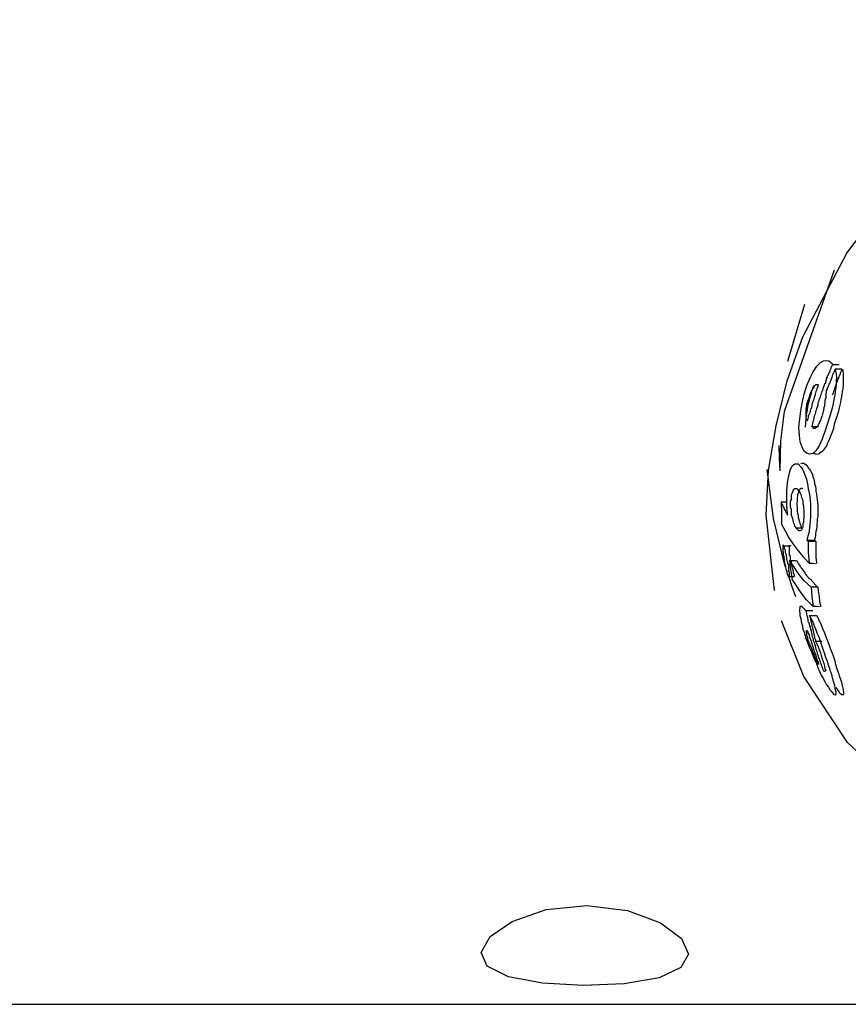
# Model space of a CAD drawing. Units: inches. Extents: x 103 to 197, y 29 to 181.
# Drawn here: x 152 to 153, y 149 to 149 of the extents above; entities that cross this region are included whole.
import ezdxf

# ---------------------------------------------------------------- set-up
doc = ezdxf.new("R2010")
doc.units = ezdxf.units.IN
doc.header["$MEASUREMENT"] = 0
doc.layers.add('Ebene 1', color=7, linetype='Continuous')

# ---------------------------------------------------------------- blocks, each defined once
blk = doc.blocks.new('block 2')
at = {"layer": 'Ebene 1', "color": 179, "lineweight": 25, "true_color": 0x1a171b}
for points in [[(152.51265, 148.87016), (152.50645, 148.92838), (152.50818, 148.96266), (152.51403, 148.99711), (152.52265, 149.03173), (152.5347, 149.06566), (152.56847, 149.13026), (152.61256, 149.18814), (152.66527, 149.2374), (152.72625, 149.27582), (152.79446, 149.30096), (152.86681, 149.31009)], [(152.55882, 149.117), (152.52023, 149.00813), (152.51748, 148.98557), (152.51679, 148.96231)], [(152.52299, 149.04689), (152.53608, 149.09099)], [(152.55951, 149.04086), (152.55985, 149.03914), (152.5602, 149.03707), (152.56054, 149.03466), (152.5602, 149.03173), (152.5602, 149.02863), (152.55985, 149.02501), (152.55916, 149.02122), (152.55847, 149.01726), (152.55744, 149.01175), (152.55606, 149.00641), (152.55365, 148.999), (152.55124, 148.99194), (152.54917, 148.98625), (152.54711, 148.9816), (152.54469, 148.97781), (152.54228, 148.97575), (152.53987, 148.97523), (152.53746, 148.97592), (152.53539, 148.97781), (152.53401, 148.98057), (152.53264, 148.98488), (152.53195, 148.98987), (152.5316, 148.99573), (152.53229, 149.00245), (152.53298, 149.00848), (152.53401, 149.0145), (152.53574, 149.02157), (152.5378, 149.02811), (152.54022, 149.03397), (152.54263, 149.03879), (152.54538, 149.0431), (152.54814, 149.04585), (152.55055, 149.04723), (152.55296, 149.04758), (152.55468, 149.04723), (152.55572, 149.04654), (152.55675, 149.04551), (152.55744, 149.04448)], [(152.54159, 148.99642), (152.54194, 148.99762), (152.54228, 148.99866), (152.54228, 148.99969), (152.54263, 149.00038), (152.54297, 149.00141), (152.54332, 149.00245), (152.54332, 149.00365), (152.54366, 149.00469), (152.544, 149.00572), (152.54435, 149.00641), (152.54469, 149.00744), (152.54469, 149.00848), (152.54504, 149.00951), (152.54538, 149.01054), (152.54573, 149.01123), (152.54607, 149.01244), (152.54642, 149.0133), (152.54642, 149.0145), (152.54676, 149.01554), (152.54711, 149.01657), (152.54745, 149.01778), (152.54779, 149.01847), (152.54814, 149.01933), (152.54848, 149.02053), (152.54883, 149.02157), (152.54917, 149.0226), (152.54952, 149.02363), (152.54986, 149.02432), (152.55021, 149.02536), (152.55055, 149.02656), (152.5509, 149.02742), (152.55124, 149.02863), (152.55158, 149.02966), (152.55227, 149.03035), (152.55227, 149.03139), (152.55296, 149.03259), (152.55296, 149.03345), (152.55365, 149.03466), (152.55365, 149.03569), (152.55434, 149.03638), (152.55468, 149.03741), (152.55537, 149.03845), (152.55572, 149.03948), (152.55606, 149.04052), (152.55641, 149.04155), (152.55675, 149.04275), (152.5571, 149.04344), (152.55744, 149.04448)], [(152.56502, 149.04086), (152.56502, 149.04052), (152.56536, 149.03983), (152.56536, 149.03948), (152.56536, 149.03879), (152.56571, 149.03776), (152.56571, 149.03638), (152.56571, 149.03345), (152.56571, 149.03035), (152.56571, 149.02811), (152.56536, 149.02605), (152.56536, 149.02501), (152.56502, 149.02398), (152.56468, 149.02088), (152.56399, 149.01726), (152.5633, 149.01416), (152.56261, 149.01106), (152.56192, 149.00744), (152.56089, 149.00434), (152.55985, 149.00141), (152.55882, 148.99831), (152.55813, 148.99504), (152.5571, 148.99228), (152.55606, 148.98918), (152.55503, 148.98625), (152.55365, 148.98384), (152.55296, 148.9816), (152.55124, 148.97954), (152.55021, 148.97781), (152.54883, 148.97678), (152.54745, 148.97575), (152.54642, 148.97523), (152.54538, 148.97506), (152.544, 148.97523), (152.54297, 148.97592)], [(152.55227, 149.02088), (152.55227, 149.02157), (152.55296, 149.0226), (152.55296, 149.02363), (152.55296, 149.02432), (152.55365, 149.02536), (152.55365, 149.02656), (152.55434, 149.02742), (152.55468, 149.02863), (152.55503, 149.02932), (152.55572, 149.03035), (152.55606, 149.03139), (152.55641, 149.03259), (152.55675, 149.03345), (152.5571, 149.03466), (152.55744, 149.03569), (152.55779, 149.03673), (152.55813, 149.03776), (152.55882, 149.03879), (152.55916, 149.03983), (152.55951, 149.04086)], [(152.55744, 149.04448), (152.55882, 149.04448), (152.5602, 149.04448), (152.56089, 149.04448), (152.56157, 149.04448), (152.56226, 149.04448), (152.56261, 149.04448)], [(152.55744, 149.02088), (152.55779, 149.02157), (152.55813, 149.0226), (152.55847, 149.02363), (152.55882, 149.02467), (152.55916, 149.0257), (152.55951, 149.02656), (152.55985, 149.02742), (152.5602, 149.02863), (152.56054, 149.02966), (152.56089, 149.0307), (152.56123, 149.03139), (152.56157, 149.03259), (152.56192, 149.03345), (152.56261, 149.03466), (152.56295, 149.03569), (152.5633, 149.03673), (152.56364, 149.03741), (152.56399, 149.03845), (152.56433, 149.03948), (152.56468, 149.04052), (152.56502, 149.04052), (152.56502, 149.04086)], [(152.56468, 149.04086), (152.56399, 149.04086), (152.5633, 149.04086), (152.56295, 149.04086), (152.56226, 149.04086), (152.56089, 149.04086), (152.55951, 149.04086)], [(152.53677, 148.99607), (152.53711, 149.00245), (152.53746, 149.00572), (152.53815, 149.00916), (152.53849, 149.01244), (152.53953, 149.01588), (152.54022, 149.01916), (152.54125, 149.02226), (152.54194, 149.02536), (152.54297, 149.02811)], [(152.5378, 149.00107), (152.5378, 149.00107), (152.5378, 149.00141), (152.53746, 149.00176), (152.53746, 149.0021), (152.53711, 149.00314), (152.53711, 149.00382), (152.53711, 149.00503), (152.53711, 149.00641), (152.53711, 149.00744), (152.53711, 149.00882), (152.53711, 149.00985), (152.53746, 149.01123), (152.5378, 149.01244), (152.5378, 149.01382), (152.53849, 149.01623), (152.53953, 149.01864), (152.54022, 149.02122), (152.5409, 149.02329), (152.54194, 149.02501), (152.54297, 149.02673), (152.54332, 149.02742), (152.54366, 149.02811), (152.54435, 149.02863), (152.54469, 149.02897), (152.54538, 149.02897), (152.54573, 149.02897), (152.54607, 149.02897), (152.54642, 149.02863)], [(152.54642, 149.02863), (152.54607, 149.02742), (152.54573, 149.02656), (152.54538, 149.0257), (152.54504, 149.02467), (152.54469, 149.02363), (152.54435, 149.0226), (152.544, 149.02157), (152.544, 149.02053), (152.54366, 149.01984), (152.54332, 149.01864), (152.54297, 149.01778), (152.54263, 149.01657), (152.54228, 149.01554), (152.54194, 149.01485), (152.54159, 149.01382), (152.54159, 149.01261), (152.54125, 149.01175), (152.5409, 149.01054), (152.54056, 149.00985), (152.54022, 149.00882), (152.54022, 149.00779), (152.53987, 149.00675), (152.53953, 149.00572), (152.53884, 149.00503), (152.53884, 149.00382), (152.53849, 149.00279), (152.53815, 149.00176), (152.5378, 149.00107)], [(152.55227, 149.02088), (152.55227, 149.01984), (152.55227, 149.01847), (152.55158, 149.01726), (152.55158, 149.01623), (152.55158, 149.01485), (152.55124, 149.01382), (152.55124, 149.01244), (152.5509, 149.01123), (152.55055, 149.00882), (152.54986, 149.00641), (152.54952, 149.00538), (152.54917, 149.00434), (152.54883, 149.00314), (152.54848, 149.0021), (152.54745, 148.99969), (152.54642, 148.9978), (152.54607, 148.99711), (152.54573, 148.99642), (152.54538, 148.99607), (152.54504, 148.99573), (152.54435, 148.99538), (152.544, 148.99504), (152.54366, 148.99504), (152.54297, 148.99504), (152.54263, 148.99538), (152.54228, 148.99573), (152.54194, 148.99607), (152.54159, 148.99642)], [(152.54676, 148.99642), (152.54607, 148.99642), (152.54538, 148.99642), (152.54469, 148.99642), (152.544, 148.99642), (152.54297, 148.99642), (152.54159, 148.99642)], [(152.5161, 148.98195), (152.51644, 148.97213), (152.51679, 148.96231)], [(152.52299, 148.92838), (152.52265, 148.93234), (152.5223, 148.93613), (152.5223, 148.94216), (152.5223, 148.94784), (152.52299, 148.9549), (152.52437, 148.96093), (152.52506, 148.96369), (152.52643, 148.9661), (152.52747, 148.96713), (152.5285, 148.96782), (152.53091, 148.96782), (152.53298, 148.96541), (152.53436, 148.96369), (152.53539, 148.96128), (152.53643, 148.95869), (152.53746, 148.95594), (152.53815, 148.95232), (152.53884, 148.94853), (152.53987, 148.94422), (152.54022, 148.94044), (152.54056, 148.93613), (152.54056, 148.93234), (152.54056, 148.92734), (152.54022, 148.92304), (152.53987, 148.91925), (152.53953, 148.91546), (152.53849, 148.91219), (152.5378, 148.90891)], [(152.53333, 148.96782), (152.53367, 148.96834), (152.53436, 148.96834), (152.5347, 148.96834), (152.53539, 148.96834), (152.53608, 148.96782), (152.53711, 148.96696), (152.53849, 148.96541), (152.53884, 148.96472), (152.53987, 148.96369), (152.54056, 148.96266), (152.5409, 148.96162), (152.54125, 148.96093), (152.54159, 148.96042), (152.54194, 148.95973), (152.54194, 148.95904), (152.54263, 148.95732), (152.54297, 148.95594), (152.54332, 148.9549), (152.54332, 148.95422), (152.54366, 148.9537), (152.54366, 148.95353)], [(152.52092, 148.88859), (152.51197, 148.92562), (152.50714, 148.96334)], [(152.54366, 148.95353), (152.54366, 148.95284), (152.54366, 148.95232), (152.54435, 148.9506), (152.54469, 148.94853), (152.54469, 148.94646), (152.54504, 148.94457), (152.54538, 148.9425), (152.54573, 148.94044), (152.54607, 148.93578), (152.54607, 148.93165), (152.54607, 148.92958), (152.54607, 148.92734), (152.54573, 148.9251), (152.54573, 148.92304), (152.54538, 148.92097), (152.54538, 148.91925), (152.54504, 148.91753), (152.54469, 148.9158), (152.54435, 148.91391), (152.54435, 148.91219), (152.544, 148.9115), (152.544, 148.91081), (152.54366, 148.9096), (152.54366, 148.90891)], [(152.52954, 148.91821), (152.52919, 148.91856), (152.52885, 148.91925), (152.5285, 148.91994), (152.52816, 148.92097), (152.52747, 148.92269), (152.52678, 148.92562), (152.52643, 148.92665), (152.52575, 148.9282), (152.52575, 148.92976), (152.52575, 148.93131), (152.52575, 148.93268), (152.52506, 148.93441), (152.52506, 148.93578), (152.52506, 148.93716), (152.52506, 148.93906), (152.52575, 148.94044), (152.52575, 148.94181), (152.52575, 148.94285), (152.52575, 148.94422), (152.52643, 148.94526), (152.52678, 148.94595), (152.52712, 148.94715), (152.52747, 148.9475), (152.52781, 148.94819), (152.52816, 148.94853), (152.5285, 148.94888), (152.52885, 148.94888), (152.52919, 148.94888), (152.52954, 148.94888), (152.53022, 148.94853)], [(152.53022, 148.94853), (152.53091, 148.9475), (152.53195, 148.94595), (152.53264, 148.94526), (152.53298, 148.94422), (152.53333, 148.94319), (152.53367, 148.94181), (152.53436, 148.94044), (152.5347, 148.93906), (152.5347, 148.93716), (152.53505, 148.93544), (152.53505, 148.93372), (152.53539, 148.93165), (152.53539, 148.92976), (152.53539, 148.9282), (152.53539, 148.92631), (152.53505, 148.92442), (152.53505, 148.92269), (152.5347, 148.92131), (152.5347, 148.91994), (152.53436, 148.91856), (152.53401, 148.91787), (152.53367, 148.91684), (152.53298, 148.91632), (152.53264, 148.91615), (152.53195, 148.91615), (152.5316, 148.91615), (152.53126, 148.91632), (152.53057, 148.91684), (152.53022, 148.91753), (152.52954, 148.91821)], [(152.5347, 148.94853), (152.53436, 148.94888), (152.53367, 148.94888), (152.53333, 148.94888), (152.53298, 148.94888), (152.53264, 148.94853), (152.53229, 148.94819), (152.53195, 148.9475), (152.5316, 148.94681), (152.53126, 148.94595), (152.53091, 148.94526), (152.53057, 148.94422), (152.53057, 148.94285), (152.53022, 148.94181), (152.53022, 148.94044), (152.53022, 148.93906), (152.52988, 148.93751), (152.52988, 148.93578), (152.53022, 148.93441), (152.53022, 148.93268), (152.53022, 148.93131), (152.53057, 148.92976), (152.53091, 148.92838), (152.53091, 148.927), (152.53126, 148.92562), (152.53195, 148.92304), (152.53264, 148.92097), (152.53298, 148.91994), (152.53333, 148.91925), (152.53367, 148.91856), (152.53436, 148.91821)], [(152.5223, 148.9382), (152.52023, 148.9382), (152.51782, 148.9382)], [(152.51782, 148.9382), (152.51817, 148.93785), (152.51817, 148.93716), (152.51851, 148.93682), (152.51886, 148.93647), (152.51886, 148.93613), (152.5192, 148.93544), (152.5192, 148.9351), (152.51954, 148.93475), (152.51989, 148.93441), (152.51989, 148.93372), (152.52023, 148.93337), (152.52023, 148.93303), (152.52058, 148.93268), (152.52092, 148.93182), (152.52127, 148.93165), (152.52127, 148.93131), (152.52161, 148.93044), (152.52196, 148.93027), (152.52196, 148.92976), (152.5223, 148.92958), (152.52265, 148.92872), (152.52299, 148.92838)], [(152.51782, 148.9382), (152.51817, 148.92976), (152.51817, 148.92131)], [(152.51817, 148.92131), (152.52092, 148.91615), (152.52368, 148.91081), (152.52712, 148.90581), (152.53091, 148.90082), (152.53505, 148.89599), (152.53953, 148.89134)], [(152.53436, 148.91821), (152.53195, 148.91821), (152.52954, 148.91821)], [(152.51989, 148.90443), (152.51989, 148.90478), (152.51954, 148.90512), (152.5192, 148.90478), (152.5192, 148.90443), (152.5192, 148.90409), (152.5192, 148.9034), (152.5192, 148.90306), (152.5192, 148.90237), (152.5192, 148.90168), (152.5192, 148.90047), (152.51954, 148.89978), (152.51954, 148.89875), (152.51954, 148.89772), (152.51989, 148.89668), (152.51989, 148.89565), (152.52023, 148.89444), (152.52023, 148.89341), (152.52058, 148.89203), (152.52058, 148.891), (152.52092, 148.88996), (152.52127, 148.88893), (152.52127, 148.8879), (152.52161, 148.88686), (152.52196, 148.88566), (152.5223, 148.8848), (152.5223, 148.88359), (152.52265, 148.8829), (152.52299, 148.88221), (152.52299, 148.88152), (152.52368, 148.88101)], [(152.52437, 148.90443), (152.5223, 148.90443), (152.51989, 148.90443)], [(152.52368, 148.88101), (152.52368, 148.88083), (152.52368, 148.88032), (152.52437, 148.88083), (152.52437, 148.88101), (152.52437, 148.88152), (152.52437, 148.8817), (152.52437, 148.88256), (152.52437, 148.88325), (152.52437, 148.88394), (152.52368, 148.8848), (152.52368, 148.88566), (152.52368, 148.88686), (152.52368, 148.8879), (152.52368, 148.88893), (152.52368, 148.88996), (152.52299, 148.891), (152.52299, 148.89203), (152.52265, 148.89307), (152.5223, 148.8941), (152.5223, 148.89565), (152.52196, 148.89668), (152.52196, 148.89772), (152.52161, 148.89875), (152.52127, 148.89978), (152.52127, 148.90082), (152.52092, 148.90168), (152.52058, 148.90271), (152.52058, 148.9034), (152.52023, 148.90409), (152.51989, 148.90443)], [(152.5285, 148.88101), (152.52816, 148.88152), (152.52816, 148.88221), (152.52781, 148.8829), (152.52747, 148.88359), (152.52747, 148.8848), (152.52712, 148.88566), (152.52678, 148.88686), (152.52643, 148.8879), (152.52643, 148.88893), (152.52575, 148.88996), (152.52575, 148.891), (152.52575, 148.89238), (152.52506, 148.89341), (152.52506, 148.89444), (152.52506, 148.89565), (152.52506, 148.89668), (152.52437, 148.89772), (152.52437, 148.89875), (152.52437, 148.89978), (152.52437, 148.90047), (152.52437, 148.90168), (152.52437, 148.90237), (152.52437, 148.90306), (152.52437, 148.90374), (152.52437, 148.90409), (152.52437, 148.90443), (152.52437, 148.90478), (152.52437, 148.90512), (152.52506, 148.90478), (152.52506, 148.90443)], [(152.5378, 148.90891), (152.53953, 148.90891), (152.5409, 148.90891), (152.54159, 148.90891), (152.54228, 148.90891), (152.54297, 148.90891), (152.54366, 148.90891)], [(152.5378, 148.90891), (152.53849, 148.90822), (152.53884, 148.90788)], [(152.544, 148.90788), (152.54159, 148.90788), (152.53884, 148.90788)], [(152.53884, 148.90788), (152.53884, 148.89944), (152.53953, 148.89134)], [(152.54366, 148.90891), (152.544, 148.90822), (152.54469, 148.90788)], [(152.54469, 148.90788), (152.54469, 148.90753), (152.54469, 148.90719), (152.54469, 148.9034), (152.54469, 148.89944), (152.54469, 148.89565), (152.54504, 148.89169), (152.54504, 148.89134), (152.54504, 148.891)], [(152.52437, 148.89341), (152.52678, 148.89341), (152.52919, 148.89341)], [(152.5409, 148.87274), (152.53574, 148.87756), (152.5316, 148.8829), (152.52781, 148.88824), (152.52437, 148.89341)], [(152.52437, 148.89341), (152.52506, 148.88617), (152.52643, 148.8786)], [(152.52954, 148.89341), (152.52988, 148.89307), (152.53022, 148.89272), (152.53057, 148.89203), (152.53057, 148.89169), (152.53091, 148.89134), (152.53126, 148.891), (152.5316, 148.89031), (152.53195, 148.88996), (152.53229, 148.88962), (152.53229, 148.88893), (152.53264, 148.88859), (152.53298, 148.88824), (152.53333, 148.8879), (152.53367, 148.88704), (152.53401, 148.88686), (152.53436, 148.88635), (152.5347, 148.88617), (152.53505, 148.88549), (152.53539, 148.88497), (152.53574, 148.8848), (152.53608, 148.88428), (152.53608, 148.88359), (152.53643, 148.88325), (152.53677, 148.8829), (152.53711, 148.88256), (152.53746, 148.8817), (152.5378, 148.88152), (152.53815, 148.88101), (152.53849, 148.88083), (152.53884, 148.88032), (152.53953, 148.87963), (152.53987, 148.87946), (152.54022, 148.87894), (152.5409, 148.8786), (152.54125, 148.87791), (152.54159, 148.87756), (152.54194, 148.87722), (152.54228, 148.87687), (152.54263, 148.87653), (152.54297, 148.87618), (152.54332, 148.8755), (152.54366, 148.87515), (152.544, 148.87481), (152.54435, 148.87446), (152.54469, 148.87412), (152.54538, 148.87343), (152.54573, 148.87308), (152.54607, 148.87274)], [(152.53953, 148.89134), (152.54194, 148.89134), (152.54435, 148.891)], [(152.52368, 148.88101), (152.52575, 148.88101), (152.52816, 148.88101)], [(152.52919, 148.86533), (152.52643, 148.87308), (152.52368, 148.88101)], [(152.54263, 148.85793), (152.53746, 148.86309), (152.53333, 148.86843), (152.52988, 148.87343), (152.52643, 148.8786)], [(152.54538, 148.87274), (152.54297, 148.87274), (152.5409, 148.87274)], [(152.5409, 148.87274), (152.54159, 148.86533), (152.54263, 148.85793)], [(152.54607, 148.87274), (152.54607, 148.87239), (152.54607, 148.87205), (152.54676, 148.86843), (152.54711, 148.86533), (152.54745, 148.86171), (152.54814, 148.85827), (152.54814, 148.85793), (152.54814, 148.85758)], [(152.53711, 148.85465), (152.53608, 148.85569), (152.53539, 148.85637), (152.5347, 148.85706), (152.53401, 148.85793), (152.53333, 148.85793), (152.53264, 148.85793), (152.53229, 148.85758), (152.53229, 148.85689), (152.53195, 148.85569), (152.53195, 148.85431), (152.53229, 148.85259), (152.53229, 148.85086), (152.53298, 148.84862), (152.53333, 148.84621), (152.53401, 148.84363), (152.5347, 148.84087), (152.5347, 148.84053)], [(152.54745, 148.85758), (152.54504, 148.85793), (152.54263, 148.85793)], [(152.53711, 148.85465), (152.53711, 148.85362), (152.53746, 148.85259), (152.53746, 148.8519), (152.5378, 148.85086), (152.53815, 148.84966), (152.53815, 148.84897), (152.53849, 148.84793), (152.53849, 148.8469), (152.53884, 148.84587), (152.53953, 148.84518), (152.53953, 148.84414), (152.53987, 148.84294), (152.54022, 148.84225), (152.54022, 148.84139), (152.54056, 148.84018), (152.5409, 148.83949), (152.5409, 148.83846), (152.54125, 148.83743), (152.54159, 148.83674), (152.54159, 148.83553), (152.54194, 148.8345), (152.54228, 148.83346), (152.54263, 148.83278), (152.54263, 148.83174), (152.54297, 148.83071), (152.54332, 148.83002), (152.54366, 148.82899), (152.544, 148.82795), (152.544, 148.82726), (152.54435, 148.82606), (152.54469, 148.82502), (152.54504, 148.82399), (152.54538, 148.8233), (152.54573, 148.8221), (152.54573, 148.82123), (152.54607, 148.82055), (152.54642, 148.81934), (152.54676, 148.81831), (152.54711, 148.81762), (152.54745, 148.81658), (152.54779, 148.81555), (152.54814, 148.81452), (152.54848, 148.81383), (152.54883, 148.81262), (152.54917, 148.81159), (152.54952, 148.8109), (152.54986, 148.80987), (152.55021, 148.80883)], [(152.54228, 148.85465), (152.53987, 148.85465), (152.53711, 148.85465)], [(152.53987, 148.85086), (152.54022, 148.85), (152.54022, 148.84897), (152.54056, 148.84793), (152.54056, 148.84725), (152.5409, 148.84621), (152.5409, 148.84552), (152.54125, 148.84449), (152.54159, 148.84363), (152.54159, 148.84277), (152.54194, 148.84208), (152.54194, 148.84087), (152.54228, 148.84018), (152.54263, 148.83915), (152.54263, 148.83846), (152.54297, 148.83743), (152.54297, 148.83674), (152.54332, 148.83553), (152.54366, 148.8345), (152.54366, 148.83381), (152.544, 148.83278), (152.54435, 148.83209), (152.54435, 148.83105)], [(152.5571, 148.80453), (152.55675, 148.8059), (152.55641, 148.80711), (152.55572, 148.80849), (152.55537, 148.80987), (152.55434, 148.81262), (152.55365, 148.81555), (152.55227, 148.81865), (152.55124, 148.82192), (152.55021, 148.82468), (152.54917, 148.82795), (152.54814, 148.83105), (152.54711, 148.83415), (152.54573, 148.83743), (152.54469, 148.84053), (152.54332, 148.84346), (152.54228, 148.84621), (152.5409, 148.84862), (152.53987, 148.85086)], [(152.53987, 148.85086), (152.54228, 148.85086), (152.54504, 148.85086)], [(152.54538, 148.85086), (152.54538, 148.85035), (152.54573, 148.85035), (152.54573, 148.85), (152.54607, 148.84931), (152.54642, 148.84897), (152.54676, 148.84759), (152.54745, 148.84656), (152.54883, 148.84363), (152.54986, 148.84087), (152.55124, 148.8376), (152.55227, 148.8345), (152.55365, 148.8314), (152.55503, 148.82812), (152.55606, 148.82502), (152.5571, 148.82192), (152.55813, 148.819), (152.55916, 148.81589), (152.55985, 148.81314), (152.56089, 148.80987), (152.56123, 148.80849), (152.56192, 148.80711), (152.56226, 148.8059), (152.56261, 148.80453)], [(152.6167, 148.70927), (152.61325, 148.71185), (152.56915, 148.75302), (152.53539, 148.80384), (152.51817, 148.8469)], [(152.5347, 148.84053), (152.53574, 148.83812), (152.53643, 148.83536), (152.53746, 148.83209), (152.53849, 148.82933), (152.53987, 148.82606), (152.54125, 148.82296), (152.54228, 148.82003), (152.54366, 148.81693), (152.54504, 148.81383), (152.54607, 148.8109), (152.54745, 148.8078), (152.54883, 148.80487), (152.55021, 148.80246), (152.55158, 148.80005), (152.55296, 148.79746), (152.55434, 148.79574)], [(152.54676, 148.81314), (152.54607, 148.81452), (152.54504, 148.81624), (152.54469, 148.81727), (152.54435, 148.81831), (152.54366, 148.81934), (152.54332, 148.82072), (152.54228, 148.82296), (152.54159, 148.82537), (152.54056, 148.82744), (152.53987, 148.82968), (152.53884, 148.83174), (152.53849, 148.83381), (152.5378, 148.83553), (152.5378, 148.83743), (152.53746, 148.83812), (152.53746, 148.83846), (152.53746, 148.83915), (152.53746, 148.83949), (152.5378, 148.83949), (152.53815, 148.83915)], [(152.53815, 148.83915), (152.53884, 148.83743), (152.53953, 148.83605), (152.53987, 148.83415), (152.54056, 148.83243), (152.5409, 148.83105), (152.54159, 148.82933), (152.54194, 148.82744), (152.54263, 148.82606), (152.54297, 148.82434), (152.54366, 148.82296), (152.544, 148.82123), (152.54469, 148.81986), (152.54504, 148.81796), (152.54573, 148.81624), (152.54642, 148.81486), (152.54676, 148.81314)], [(152.53815, 148.83174), (152.53746, 148.83278), (152.53677, 148.83381)], [(152.54435, 148.83105), (152.54676, 148.83105), (152.54917, 148.83105)], [(152.54435, 148.83105), (152.54538, 148.82899), (152.54642, 148.82675), (152.54711, 148.82468), (152.54814, 148.8221), (152.54883, 148.82003), (152.54952, 148.81762), (152.55021, 148.81555), (152.5509, 148.81383), (152.55124, 148.81193), (152.55158, 148.81021), (152.55158, 148.80987), (152.55227, 148.80918), (152.55227, 148.80883), (152.55227, 148.80849), (152.55158, 148.80814), (152.55158, 148.8078), (152.55124, 148.8078), (152.5509, 148.80814), (152.55055, 148.80849), (152.55021, 148.80883)], [(152.55434, 148.79574), (152.55503, 148.79471), (152.55537, 148.79402), (152.55572, 148.79333), (152.55641, 148.79264), (152.55744, 148.79143), (152.55813, 148.7904), (152.55882, 148.79006), (152.55951, 148.78971), (152.55985, 148.78971), (152.5602, 148.79006), (152.5602, 148.79075), (152.5602, 148.79195), (152.55985, 148.79333), (152.55951, 148.79505), (152.55916, 148.79712), (152.55847, 148.79936), (152.55779, 148.80177), (152.5571, 148.80418), (152.5571, 148.80453)], [(152.56261, 148.80453), (152.56364, 148.80177), (152.56433, 148.79953), (152.56502, 148.79712), (152.56536, 148.79505), (152.56571, 148.79333), (152.56605, 148.79195), (152.56605, 148.79075), (152.56605, 148.79006), (152.56571, 148.78971), (152.56536, 148.78971), (152.56468, 148.78971), (152.56399, 148.7904), (152.56295, 148.79143), (152.56226, 148.79264), (152.56123, 148.79402), (152.5602, 148.7954)], [(152.44651, 148.59007), (152.44065, 148.57956), (152.42377, 148.57181), (152.3969, 148.56716), (152.3652, 148.56578), (152.33385, 148.5675), (152.30767, 148.5725), (152.29113, 148.58059), (152.28666, 148.59127), (152.29355, 148.6035), (152.31043, 148.61505), (152.33661, 148.62435), (152.36796, 148.62745), (152.39931, 148.62366), (152.4248, 148.61401), (152.441, 148.60213), (152.44651, 148.59007), (152.44651, 148.59007)], [(150.66918, 148.55131), (152.65459, 148.55131)]]:
    blk.add_lwpolyline(points, dxfattribs=at)

msp = doc.modelspace()

# ---------------------------------------------------------------- block references
at = {"layer": 'Ebene 1'}
msp.add_blockref('block 2', (0, 0), dxfattribs=at)

doc.saveas('drawing.dxf')
